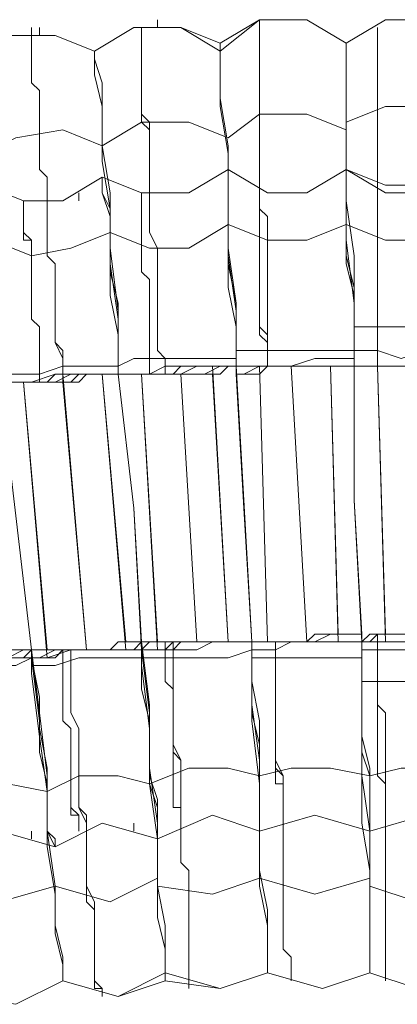
# Model space of a CAD drawing. Units: millimetres. Extents: x -439 to 2067, y -962 to 6543.
# Drawn here: x 778 to 813, y 3180 to 3270 of the extents above; entities that cross this region are included whole.
import ezdxf

# ---------------------------------------------------------------- set-up
doc = ezdxf.new("R2010")
doc.units = ezdxf.units.MM

msp = doc.modelspace()

# ---------------------------------------------------------------- linework, layer by layer
at = {"lineweight": 0}
for points in [[(778.874, 3269.496), (778.874, 3268.773), (778.874, 3268.049), (778.874, 3267.325), (778.874, 3266.601), (778.874, 3265.877), (778.874, 3265.153), (778.874, 3264.429), (779.598, 3263.705), (779.598, 3262.981), (779.598, 3262.257), (779.598, 3261.533), (779.598, 3260.809), (779.598, 3260.085), (779.598, 3259.361), (779.598, 3258.638), (779.598, 3257.914), (779.598, 3256.466), (780.322, 3255.742), (780.322, 3255.018), (780.322, 3254.294), (780.322, 3252.846), (780.322, 3252.122), (780.322, 3250.674), (780.322, 3249.95), (780.322, 3248.503), (781.046, 3247.779), (781.046, 3246.331), (781.046, 3245.607), (781.046, 3244.159), (781.046, 3243.435), (781.046, 3241.987), (781.046, 3240.539), (781.77, 3239.815), (781.77, 3238.368), (781.77, 3237.644)], [(779.598, 3268.773), (779.598, 3269.496)], [(784.665, 3267.325), (788.285, 3269.496), (792.629, 3269.496), (796.248, 3268.049)], [(796.248, 3267.325), (792.629, 3269.496), (788.285, 3269.496), (784.665, 3267.325)], [(789.009, 3269.496), (789.009, 3268.773), (789.009, 3268.049), (789.009, 3267.325), (789.009, 3266.601), (789.009, 3265.877), (789.009, 3265.153), (789.009, 3264.429), (789.009, 3263.705), (789.009, 3262.981), (789.009, 3262.257), (789.009, 3261.533), (789.009, 3260.809), (789.733, 3260.085), (789.733, 3259.361), (789.733, 3258.638), (789.733, 3257.914), (789.733, 3257.19), (789.733, 3256.466), (789.733, 3255.018), (789.733, 3254.294), (789.733, 3253.57), (789.733, 3252.846), (789.733, 3251.398), (789.733, 3250.674), (790.457, 3249.226), (790.457, 3248.503), (790.457, 3247.779), (790.457, 3246.331), (790.457, 3245.607), (790.457, 3244.159), (790.457, 3243.435), (790.457, 3241.987), (790.457, 3241.263), (790.457, 3239.815), (791.181, 3239.091), (791.181, 3237.644)], [(791.181, 3237.644), (791.181, 3239.091), (790.457, 3239.815), (790.457, 3241.263), (790.457, 3241.987), (790.457, 3242.711), (790.457, 3244.159), (790.457, 3244.883), (790.457, 3246.331), (790.457, 3247.055), (790.457, 3248.503), (790.457, 3249.226), (789.733, 3250.674), (789.733, 3251.398), (789.733, 3252.122), (789.733, 3253.57), (789.733, 3254.294), (789.733, 3255.018), (789.733, 3255.742), (789.733, 3257.19), (789.733, 3257.914), (789.733, 3258.638), (789.733, 3259.361), (789.733, 3260.085), (789.733, 3260.809), (789.009, 3261.533), (789.009, 3262.257), (789.009, 3262.981), (789.009, 3263.705), (789.009, 3264.429), (789.009, 3265.153), (789.009, 3265.877), (789.009, 3266.601), (789.009, 3267.325), (789.009, 3268.049), (789.009, 3268.773), (789.009, 3269.496)], [(790.457, 3269.496), (790.457, 3270.22)], [(807.831, 3268.049), (804.212, 3270.22), (799.868, 3270.22), (796.248, 3267.325)], [(796.248, 3268.049), (799.868, 3270.22), (804.212, 3270.22), (807.831, 3268.049)], [(799.868, 3270.22), (799.868, 3269.496), (799.868, 3268.773), (799.868, 3268.049), (799.868, 3267.325), (799.868, 3266.601), (799.868, 3265.877), (799.868, 3265.153), (799.868, 3264.429), (799.868, 3263.705), (799.868, 3262.981), (799.868, 3262.257), (799.868, 3261.533), (799.868, 3260.809), (799.868, 3260.085), (799.868, 3259.361), (799.868, 3258.638), (799.868, 3257.914), (799.868, 3257.19), (799.868, 3256.466), (799.868, 3255.742), (799.868, 3254.294), (799.868, 3253.57), (799.868, 3252.846), (800.592, 3252.122), (800.592, 3251.398), (800.592, 3250.674), (800.592, 3249.226), (800.592, 3248.503), (800.592, 3247.779), (800.592, 3247.055), (800.592, 3245.607), (800.592, 3244.883), (800.592, 3244.159), (800.592, 3242.711), (800.592, 3241.987), (800.592, 3241.263), (800.592, 3240.539), (800.592, 3239.091), (800.592, 3238.368)], [(800.592, 3238.368), (800.592, 3239.091), (800.592, 3239.815), (800.592, 3241.263), (800.592, 3241.987), (800.592, 3242.711), (800.592, 3243.435), (800.592, 3244.883), (800.592, 3245.607), (800.592, 3246.331), (800.592, 3247.779), (800.592, 3248.503), (800.592, 3249.226), (800.592, 3249.95), (800.592, 3251.398), (800.592, 3252.122), (799.868, 3252.846), (799.868, 3253.57), (799.868, 3254.294), (799.868, 3255.018), (799.868, 3255.742), (799.868, 3256.466), (799.868, 3257.914), (799.868, 3258.638), (799.868, 3259.361), (799.868, 3260.085), (799.868, 3260.809), (799.868, 3261.533), (799.868, 3262.257), (799.868, 3262.981), (799.868, 3263.705), (799.868, 3264.429), (799.868, 3265.153), (799.868, 3265.877), (799.868, 3266.601), (799.868, 3267.325), (799.868, 3268.049), (799.868, 3268.773), (799.868, 3269.496)], [(819.414, 3268.049), (815.794, 3270.22), (811.451, 3270.22), (807.831, 3268.049)], [(807.831, 3268.049), (811.451, 3270.22), (815.794, 3270.22), (819.414, 3268.049)], [(810.727, 3238.368), (810.727, 3239.091), (810.727, 3239.815), (810.727, 3240.539), (810.727, 3241.263), (810.727, 3241.987), (810.727, 3242.711), (810.727, 3243.435), (810.727, 3244.159), (810.727, 3244.883), (810.727, 3245.607), (810.727, 3246.331), (810.727, 3247.055), (810.727, 3247.779), (810.727, 3248.503), (810.727, 3249.226), (810.727, 3249.95), (810.727, 3250.674), (810.727, 3251.398), (810.727, 3252.122), (810.727, 3252.846), (810.727, 3253.57), (810.727, 3254.294), (810.727, 3255.018), (810.727, 3255.742), (810.727, 3256.466), (810.727, 3257.19), (810.727, 3257.914), (810.727, 3258.638), (810.727, 3259.361), (810.727, 3260.085), (810.727, 3260.809), (810.727, 3261.533), (810.727, 3262.257), (810.727, 3262.981), (810.727, 3263.705), (810.727, 3264.429), (810.727, 3265.153), (810.727, 3265.877), (810.727, 3266.601), (810.727, 3267.325), (810.727, 3268.049), (810.727, 3268.773), (810.727, 3269.496)], [(810.727, 3269.496), (810.727, 3268.773), (810.727, 3268.049), (810.727, 3267.325), (810.727, 3266.601), (810.727, 3265.877), (810.727, 3265.153), (810.727, 3264.429), (810.727, 3263.705), (810.727, 3262.981), (810.727, 3262.257), (810.727, 3261.533), (810.727, 3260.809), (810.727, 3260.085), (810.727, 3259.361), (810.727, 3258.638), (810.727, 3257.914), (810.727, 3257.19), (810.727, 3256.466), (810.727, 3255.742), (810.727, 3255.018), (810.727, 3254.294), (810.727, 3253.57), (810.727, 3252.846), (810.727, 3252.122), (810.727, 3251.398), (810.727, 3250.674), (810.727, 3249.95), (810.727, 3249.226), (810.727, 3248.503), (810.727, 3247.779), (810.727, 3247.055), (810.727, 3246.331), (810.727, 3245.607), (810.727, 3244.883), (810.727, 3244.159), (810.727, 3242.711), (810.727, 3241.987), (810.727, 3241.263), (810.727, 3240.539), (810.727, 3239.815), (810.727, 3239.091), (810.727, 3238.368)], [(784.665, 3267.325), (781.046, 3268.773), (776.702, 3268.773), (773.083, 3266.601)], [(773.083, 3266.601), (776.702, 3268.773), (781.046, 3268.773), (784.665, 3267.325)], [(784.665, 3267.325), (781.046, 3268.773), (776.702, 3268.773), (773.083, 3266.601)], [(781.77, 3236.92), (781.77, 3238.368), (781.77, 3239.091), (781.046, 3240.539), (781.046, 3241.987), (781.046, 3242.711), (781.046, 3244.159), (781.046, 3244.883), (781.046, 3246.331), (781.046, 3247.779), (780.322, 3248.503), (780.322, 3249.95), (780.322, 3250.674), (780.322, 3251.398), (780.322, 3252.846), (780.322, 3253.57), (780.322, 3255.018), (780.322, 3255.742), (779.598, 3256.466), (779.598, 3257.19), (779.598, 3258.638), (779.598, 3259.361), (779.598, 3260.085), (779.598, 3260.809), (779.598, 3261.533), (779.598, 3262.257), (779.598, 3262.981), (779.598, 3263.705), (778.874, 3264.429), (778.874, 3265.153), (778.874, 3265.877), (778.874, 3266.601), (778.874, 3267.325), (778.874, 3268.049), (778.874, 3268.773)], [(796.248, 3268.049), (796.248, 3267.325), (796.248, 3265.153), (796.248, 3262.257), (796.972, 3257.914), (796.972, 3253.57), (796.972, 3248.503), (797.696, 3243.435), (797.696, 3238.368)], [(796.248, 3267.325), (796.248, 3268.049)], [(808.555, 3238.368), (808.555, 3244.159), (807.831, 3249.95), (807.831, 3255.018), (807.831, 3259.361), (807.831, 3262.981), (807.831, 3265.877), (807.831, 3267.325), (807.831, 3268.049)], [(807.831, 3268.049), (807.831, 3267.325), (807.831, 3265.153), (807.831, 3262.257), (807.831, 3258.638), (807.831, 3253.57), (808.555, 3248.503), (808.555, 3243.435), (808.555, 3238.368)], [(786.837, 3237.644), (786.837, 3242.711), (786.113, 3247.779), (786.113, 3252.846), (785.389, 3257.19), (785.389, 3261.533), (785.389, 3264.429), (784.665, 3266.601), (784.665, 3267.325)], [(784.665, 3267.325), (784.665, 3266.601), (784.665, 3265.153), (785.389, 3262.257), (785.389, 3258.638), (786.113, 3254.294), (786.113, 3249.226), (786.837, 3243.435), (786.837, 3237.644)], [(797.696, 3238.368), (797.696, 3244.159), (796.972, 3249.226), (796.972, 3254.294), (796.972, 3258.638), (796.248, 3262.981), (796.248, 3265.153), (796.248, 3267.325)], [(819.414, 3260.809), (815.794, 3262.257), (811.451, 3262.257), (807.831, 3260.809)], [(807.831, 3260.085), (804.212, 3261.533), (799.868, 3261.533), (796.972, 3259.361)], [(796.972, 3259.361), (793.353, 3260.809), (789.009, 3260.809), (785.389, 3258.638)], [(785.389, 3258.638), (781.77, 3260.085), (777.426, 3259.361), (774.53, 3257.914)], [(785.389, 3255.742), (789.009, 3254.294), (793.353, 3254.294), (796.972, 3256.466)], [(796.972, 3256.466), (793.353, 3254.294), (789.009, 3254.294), (785.389, 3255.742)], [(796.972, 3256.466), (796.972, 3255.742), (796.972, 3254.294), (796.972, 3252.846), (796.972, 3250.674), (796.972, 3247.779), (797.696, 3244.159), (797.696, 3238.368)], [(797.696, 3238.368), (797.696, 3241.987), (796.972, 3245.607), (796.972, 3248.503), (796.972, 3251.398), (796.972, 3253.57), (796.972, 3255.018), (796.972, 3255.742), (796.972, 3256.466)], [(807.831, 3256.466), (804.212, 3254.294), (800.592, 3254.294), (796.972, 3256.466)], [(796.972, 3256.466), (800.592, 3254.294), (804.212, 3254.294), (807.831, 3256.466)], [(808.555, 3238.368), (808.555, 3239.091), (808.555, 3242.711), (808.555, 3245.607), (807.831, 3248.503), (807.831, 3251.398), (807.831, 3253.57), (807.831, 3255.018), (807.831, 3256.466)], [(807.831, 3256.466), (807.831, 3255.018), (807.831, 3252.846), (807.831, 3250.674), (807.831, 3247.779), (808.555, 3244.883), (808.555, 3238.368)], [(807.831, 3256.466), (811.451, 3254.294), (815.794, 3254.294), (818.69, 3256.466)], [(818.69, 3256.466), (815.794, 3255.018), (811.451, 3255.018), (807.831, 3256.466)], [(774.53, 3255.018), (778.15, 3253.57), (781.77, 3253.57), (785.389, 3255.742)], [(785.389, 3255.742), (781.77, 3253.57), (778.15, 3253.57), (774.53, 3255.018)], [(785.389, 3255.742), (785.389, 3254.294), (786.113, 3252.846), (786.113, 3250.674), (786.113, 3247.779), (786.113, 3244.883), (786.837, 3241.263), (786.837, 3238.368), (786.837, 3237.644)], [(786.837, 3237.644), (786.837, 3244.159), (786.113, 3247.055), (786.113, 3249.95), (786.113, 3252.122), (785.389, 3254.294), (785.389, 3255.742)], [(799.868, 3255.018), (799.868, 3254.294), (799.868, 3253.57), (799.868, 3252.846), (799.868, 3252.122), (799.868, 3251.398), (799.868, 3250.674), (799.868, 3249.95), (799.868, 3249.226), (799.868, 3248.503), (799.868, 3247.779), (799.868, 3247.055), (799.868, 3246.331), (799.868, 3245.607), (799.868, 3244.883), (799.868, 3244.159), (799.868, 3243.435), (799.868, 3242.711), (799.868, 3241.987), (800.592, 3241.263), (800.592, 3240.539), (800.592, 3239.815), (800.592, 3239.091), (800.592, 3238.368)], [(810.727, 3238.368), (810.727, 3239.091), (810.727, 3239.815), (810.727, 3240.539), (810.727, 3241.263), (810.727, 3241.987), (810.727, 3242.711), (810.727, 3243.435), (810.727, 3244.159), (810.727, 3244.883), (810.727, 3245.607), (810.727, 3246.331), (810.727, 3247.055), (810.727, 3247.779), (810.727, 3248.503), (810.727, 3249.226), (810.727, 3249.95), (810.727, 3250.674), (810.727, 3251.398), (810.727, 3252.122), (810.727, 3252.846), (810.727, 3253.57), (810.727, 3254.294), (810.727, 3255.018)], [(810.727, 3255.018), (810.727, 3254.294), (810.727, 3253.57), (810.727, 3252.846), (810.727, 3252.122), (810.727, 3251.398), (810.727, 3250.674), (810.727, 3249.95), (810.727, 3249.226), (810.727, 3248.503), (810.727, 3247.779), (810.727, 3247.055), (810.727, 3246.331), (810.727, 3245.607), (810.727, 3244.883), (810.727, 3244.159), (810.727, 3243.435), (810.727, 3242.711), (810.727, 3241.987), (810.727, 3241.263), (810.727, 3240.539), (810.727, 3239.815), (810.727, 3239.091), (810.727, 3238.368)], [(783.218, 3253.57), (783.218, 3254.294)], [(789.733, 3237.644), (789.733, 3238.368), (789.733, 3239.091), (789.733, 3239.815), (789.733, 3240.539), (789.733, 3241.263), (789.733, 3241.987), (789.733, 3242.711), (789.733, 3243.435), (789.733, 3244.159), (789.733, 3244.883), (789.733, 3245.607), (789.733, 3246.331), (789.009, 3247.055), (789.009, 3247.779), (789.009, 3248.503), (789.009, 3249.226), (789.009, 3249.95), (789.009, 3250.674), (789.009, 3251.398), (789.009, 3252.122), (789.009, 3252.846), (789.009, 3253.57), (789.009, 3254.294)], [(789.009, 3254.294), (789.009, 3253.57), (789.009, 3252.846), (789.009, 3252.122), (789.009, 3251.398), (789.009, 3250.674), (789.009, 3249.95), (789.009, 3249.226), (789.009, 3248.503), (789.009, 3247.779), (789.009, 3247.055), (789.733, 3246.331), (789.733, 3245.607), (789.733, 3244.883), (789.733, 3244.159), (789.733, 3243.435), (789.733, 3242.711), (789.733, 3241.987), (789.733, 3240.539), (789.733, 3239.815), (789.733, 3239.091), (789.733, 3238.368), (789.733, 3237.644)], [(800.592, 3238.368), (800.592, 3239.091), (800.592, 3239.815), (800.592, 3240.539), (799.868, 3241.263), (799.868, 3241.987), (799.868, 3242.711), (799.868, 3243.435), (799.868, 3244.159), (799.868, 3244.883), (799.868, 3245.607), (799.868, 3246.331), (799.868, 3247.055), (799.868, 3247.779), (799.868, 3248.503), (799.868, 3249.226), (799.868, 3249.95), (799.868, 3250.674), (799.868, 3251.398), (799.868, 3252.122), (799.868, 3252.846), (799.868, 3253.57), (799.868, 3254.294)], [(778.15, 3253.57), (778.15, 3252.846), (778.15, 3252.122), (778.15, 3251.398), (778.15, 3250.674), (778.874, 3249.95), (778.874, 3249.226), (778.874, 3248.503), (778.874, 3247.779), (778.874, 3247.055), (778.874, 3246.331), (778.874, 3245.607), (778.874, 3244.883), (778.874, 3244.159), (778.874, 3243.435), (778.874, 3242.711), (779.598, 3241.987), (779.598, 3241.263), (779.598, 3240.539), (779.598, 3239.815), (779.598, 3239.091), (779.598, 3237.644), (779.598, 3236.92)], [(779.598, 3236.92), (779.598, 3237.644), (779.598, 3238.368), (779.598, 3239.091), (779.598, 3240.539), (779.598, 3241.263), (779.598, 3241.987), (778.874, 3242.711), (778.874, 3243.435), (778.874, 3244.159), (778.874, 3244.883), (778.874, 3245.607), (778.874, 3246.331), (778.874, 3247.055), (778.874, 3247.779), (778.874, 3248.503), (778.874, 3249.226), (778.874, 3249.95), (778.15, 3249.95), (778.15, 3250.674), (778.15, 3251.398), (778.15, 3252.122), (778.15, 3252.846)], [(786.113, 3250.674), (789.733, 3249.226), (793.353, 3249.226), (796.972, 3251.398)], [(796.972, 3251.398), (800.592, 3249.95), (804.212, 3249.95), (807.831, 3251.398)], [(807.831, 3251.398), (811.451, 3249.95), (815.794, 3249.95), (819.414, 3251.398)], [(775.254, 3249.95), (778.874, 3248.503), (782.494, 3249.226), (786.113, 3250.674)], [(819.414, 3241.987), (816.518, 3241.987), (813.623, 3241.987), (810.727, 3241.987), (808.555, 3241.987)], [(808.555, 3239.815), (806.383, 3239.815), (804.212, 3239.815), (802.04, 3239.815), (799.868, 3239.815), (797.696, 3239.815)], [(808.555, 3239.815), (810.727, 3239.815), (812.899, 3239.091), (815.07, 3239.815), (817.242, 3239.815), (819.414, 3239.815)], [(797.696, 3239.091), (796.248, 3239.091), (794.077, 3239.091), (792.629, 3239.091), (790.457, 3239.091), (788.285, 3239.091), (786.837, 3238.368)], [(797.696, 3238.368), (799.144, 3238.368), (801.316, 3238.368), (802.764, 3238.368), (804.935, 3239.091), (807.107, 3239.091), (808.555, 3239.091)], [(786.837, 3238.368), (785.389, 3238.368), (783.218, 3238.368), (781.77, 3238.368), (779.598, 3237.644), (778.15, 3237.644), (775.978, 3237.644)], [(786.837, 3237.644), (787.561, 3237.644), (789.009, 3237.644), (789.733, 3237.644), (790.457, 3237.644), (791.905, 3237.644), (792.629, 3238.368), (794.077, 3238.368), (794.8, 3238.368), (796.248, 3238.368), (796.972, 3238.368), (797.696, 3238.368)], [(797.696, 3238.368), (796.972, 3238.368), (796.248, 3237.644), (794.8, 3237.644), (794.077, 3237.644), (792.629, 3237.644), (791.905, 3237.644), (790.457, 3237.644), (789.733, 3237.644), (789.009, 3237.644), (787.561, 3237.644), (786.837, 3237.644)], [(786.837, 3237.644), (787.561, 3237.644), (789.009, 3237.644), (789.733, 3237.644), (790.457, 3237.644), (791.905, 3237.644), (792.629, 3237.644), (794.077, 3237.644), (794.8, 3237.644), (796.248, 3238.368), (796.972, 3238.368), (797.696, 3238.368)], [(797.696, 3238.368), (796.972, 3238.368), (796.248, 3238.368), (794.8, 3238.368), (794.077, 3238.368), (792.629, 3237.644), (791.905, 3237.644), (790.457, 3237.644), (789.733, 3237.644), (789.009, 3237.644), (787.561, 3237.644), (786.837, 3237.644)], [(786.837, 3237.644), (788.285, 3237.644), (789.733, 3237.644), (791.181, 3238.368), (793.353, 3238.368), (794.8, 3238.368), (796.248, 3238.368), (797.696, 3238.368)], [(795.524, 3238.368), (796.972, 3213.03)], [(796.972, 3213.03), (795.524, 3238.368)], [(795.524, 3238.368), (796.972, 3213.03)], [(808.555, 3238.368), (807.831, 3238.368), (806.383, 3238.368), (805.659, 3238.368), (804.935, 3238.368), (803.488, 3238.368), (802.764, 3238.368), (801.316, 3238.368), (800.592, 3238.368), (799.868, 3237.644), (798.42, 3237.644), (797.696, 3237.644)], [(797.696, 3238.368), (798.42, 3238.368), (799.868, 3238.368), (800.592, 3238.368), (801.316, 3238.368), (802.764, 3238.368), (803.488, 3238.368), (804.935, 3238.368), (805.659, 3238.368), (806.383, 3238.368), (807.831, 3238.368), (808.555, 3238.368)], [(797.696, 3238.368), (798.42, 3226.061), (799.144, 3213.03)], [(797.696, 3237.644), (797.696, 3238.368)], [(797.696, 3238.368), (797.696, 3237.644)], [(799.144, 3213.03), (798.42, 3226.061), (797.696, 3238.368)], [(808.555, 3238.368), (807.831, 3238.368), (806.383, 3238.368), (805.659, 3238.368), (804.935, 3238.368), (803.488, 3238.368), (802.764, 3238.368), (801.316, 3238.368), (800.592, 3238.368), (799.868, 3238.368), (798.42, 3238.368), (797.696, 3238.368)], [(797.696, 3237.644), (798.42, 3237.644), (799.868, 3238.368), (800.592, 3238.368), (801.316, 3238.368), (802.764, 3238.368), (803.488, 3238.368), (804.935, 3238.368), (805.659, 3238.368), (806.383, 3238.368), (807.831, 3238.368), (808.555, 3238.368)], [(800.592, 3213.03), (799.868, 3238.368)], [(799.868, 3238.368), (800.592, 3213.03)], [(799.868, 3238.368), (800.592, 3213.03)], [(800.592, 3213.03), (799.868, 3238.368)], [(804.212, 3213.03), (802.764, 3238.368)], [(802.764, 3238.368), (804.212, 3213.03)], [(802.764, 3238.368), (804.212, 3213.03)], [(804.212, 3213.03), (802.764, 3238.368)], [(807.107, 3213.03), (806.383, 3238.368)], [(806.383, 3238.368), (807.107, 3213.754)], [(806.383, 3238.368), (807.107, 3213.754)], [(807.107, 3213.03), (806.383, 3238.368)], [(819.414, 3238.368), (818.69, 3238.368), (817.242, 3238.368), (816.518, 3238.368), (815.794, 3238.368), (814.347, 3238.368), (813.623, 3238.368), (812.175, 3238.368), (811.451, 3238.368), (810.003, 3238.368), (809.279, 3238.368), (808.555, 3238.368)], [(808.555, 3238.368), (809.279, 3238.368), (810.003, 3238.368), (811.451, 3238.368), (812.175, 3238.368), (813.623, 3238.368), (814.347, 3238.368), (815.794, 3238.368), (816.518, 3238.368), (817.242, 3238.368), (818.69, 3238.368), (819.414, 3238.368)], [(809.279, 3213.03), (808.555, 3226.061), (808.555, 3238.368)], [(808.555, 3238.368), (808.555, 3226.061), (809.279, 3213.754)], [(809.279, 3213.754), (808.555, 3226.061), (808.555, 3238.368)], [(808.555, 3238.368), (808.555, 3226.061), (809.279, 3213.03)], [(808.555, 3238.368), (809.279, 3238.368), (810.003, 3238.368), (811.451, 3238.368), (812.175, 3238.368), (813.623, 3238.368), (814.347, 3238.368), (815.794, 3238.368), (816.518, 3238.368), (817.242, 3238.368), (818.69, 3238.368), (819.414, 3238.368)], [(819.414, 3238.368), (818.69, 3238.368), (817.242, 3238.368), (816.518, 3238.368), (815.794, 3238.368), (814.347, 3238.368), (813.623, 3238.368), (812.175, 3238.368), (811.451, 3238.368), (810.003, 3238.368), (809.279, 3238.368), (808.555, 3238.368)], [(811.451, 3213.03), (810.727, 3238.368)], [(810.727, 3238.368), (811.451, 3213.754)], [(811.451, 3213.03), (810.727, 3238.368)], [(810.727, 3238.368), (811.451, 3213.754)], [(786.837, 3237.644), (786.113, 3237.644), (785.389, 3237.644), (783.942, 3237.644), (783.218, 3236.92), (782.494, 3236.92), (781.046, 3236.92), (780.322, 3236.92), (778.874, 3236.92), (778.15, 3236.92), (777.426, 3236.92), (775.978, 3236.92)], [(775.978, 3236.92), (777.426, 3236.92), (778.15, 3236.92), (778.874, 3236.92), (780.322, 3236.92), (781.046, 3237.644), (782.494, 3237.644), (783.218, 3237.644), (783.942, 3237.644), (785.389, 3237.644), (786.113, 3237.644), (786.837, 3237.644)], [(775.978, 3236.92), (777.426, 3236.92), (778.15, 3236.92), (778.874, 3236.92), (780.322, 3236.92), (781.046, 3236.92), (782.494, 3236.92), (783.218, 3237.644), (783.942, 3237.644), (785.389, 3237.644), (786.113, 3237.644), (786.837, 3237.644)], [(786.837, 3237.644), (786.113, 3237.644), (785.389, 3237.644), (783.942, 3237.644), (783.218, 3237.644), (782.494, 3237.644), (781.046, 3236.92), (780.322, 3236.92), (778.874, 3236.92), (778.15, 3236.92), (777.426, 3236.92), (775.978, 3236.92)], [(775.978, 3236.92), (777.426, 3236.92), (778.874, 3236.92), (781.046, 3237.644), (782.494, 3237.644), (783.942, 3237.644), (785.389, 3237.644), (786.837, 3237.644)], [(778.874, 3212.306), (777.426, 3224.613), (775.978, 3236.92)], [(775.978, 3236.92), (777.426, 3224.613), (778.874, 3212.306)], [(775.978, 3236.92), (777.426, 3224.613), (778.874, 3212.306)], [(778.874, 3212.306), (777.426, 3224.613), (775.978, 3236.92)], [(780.322, 3211.582), (778.15, 3236.92)], [(778.15, 3236.92), (780.322, 3212.306)], [(780.322, 3211.582), (778.15, 3236.92)], [(778.15, 3236.92), (780.322, 3212.306)], [(781.77, 3237.644), (783.942, 3212.306)], [(781.77, 3237.644), (783.942, 3212.306)], [(783.942, 3212.306), (781.77, 3236.92)], [(783.942, 3212.306), (781.77, 3236.92)], [(787.561, 3212.306), (785.389, 3237.644)], [(785.389, 3237.644), (787.561, 3213.03)], [(787.561, 3212.306), (785.389, 3237.644)], [(785.389, 3237.644), (787.561, 3213.03)], [(789.009, 3212.306), (788.285, 3225.337), (786.837, 3237.644)], [(786.837, 3237.644), (788.285, 3225.337), (789.009, 3213.03)], [(786.837, 3237.644), (788.285, 3225.337), (789.009, 3213.03)], [(789.009, 3213.03), (788.285, 3225.337), (786.837, 3237.644)], [(789.009, 3237.644), (790.457, 3213.03)], [(790.457, 3212.306), (789.009, 3237.644)], [(790.457, 3212.306), (789.009, 3237.644)], [(789.009, 3237.644), (790.457, 3213.03)], [(792.629, 3237.644), (794.077, 3213.03)], [(794.077, 3213.03), (792.629, 3237.644)], [(794.077, 3213.03), (792.629, 3237.644)], [(792.629, 3237.644), (794.077, 3213.03)], [(796.972, 3213.03), (795.524, 3237.644)], [(799.144, 3213.03), (798.42, 3225.337), (797.696, 3237.644)], [(797.696, 3237.644), (798.42, 3225.337), (799.144, 3213.03)], [(799.144, 3213.03), (799.868, 3213.03), (801.316, 3213.03), (802.04, 3213.03), (802.764, 3213.03), (804.212, 3213.03), (804.935, 3213.754), (806.383, 3213.754), (807.107, 3213.754), (808.555, 3213.754), (809.279, 3213.754)], [(809.279, 3213.754), (808.555, 3213.754), (807.107, 3213.754), (806.383, 3213.754), (804.935, 3213.03), (804.212, 3213.03), (802.764, 3213.03), (802.04, 3213.03), (801.316, 3213.03), (799.868, 3213.03), (799.144, 3213.03)], [(809.279, 3213.03), (810.003, 3213.754), (810.727, 3213.754), (812.175, 3213.754), (812.899, 3213.754), (814.347, 3213.754), (815.07, 3213.754), (816.518, 3213.754), (817.242, 3213.754), (818.69, 3213.754), (819.414, 3213.754)], [(809.279, 3213.754), (809.279, 3213.03)], [(809.279, 3213.03), (809.279, 3213.754)], [(819.414, 3213.754), (818.69, 3213.754), (817.242, 3213.754), (816.518, 3213.754), (815.07, 3213.754), (814.347, 3213.754), (812.899, 3213.754), (812.175, 3213.754), (810.727, 3213.754), (810.003, 3213.03), (809.279, 3213.03)], [(810.727, 3213.754), (810.727, 3212.306), (810.727, 3211.582), (810.727, 3210.858), (810.727, 3210.134), (810.727, 3209.41), (810.727, 3208.686), (810.727, 3207.963), (810.727, 3207.239), (810.727, 3206.515), (810.727, 3205.791), (810.727, 3205.067), (810.727, 3204.343), (810.727, 3203.619), (810.727, 3202.895), (810.727, 3202.171), (810.727, 3201.447), (810.727, 3200.723), (811.451, 3199.999), (811.451, 3199.275), (811.451, 3198.551), (811.451, 3197.828), (811.451, 3197.104), (811.451, 3196.38), (811.451, 3195.656), (811.451, 3194.932), (811.451, 3194.208), (811.451, 3193.484), (811.451, 3192.76), (811.451, 3192.036), (811.451, 3191.312), (811.451, 3190.588), (811.451, 3189.864), (811.451, 3189.14), (811.451, 3188.416), (811.451, 3187.693), (811.451, 3186.969), (811.451, 3186.245), (811.451, 3185.521), (811.451, 3184.797), (811.451, 3184.073), (811.451, 3183.349), (811.451, 3182.625), (811.451, 3181.901)], [(778.874, 3212.306), (779.598, 3212.306), (781.046, 3212.306), (781.77, 3212.306), (782.494, 3212.306), (783.942, 3212.306), (784.665, 3212.306), (786.113, 3212.306), (786.837, 3213.03), (788.285, 3213.03), (789.009, 3213.03)], [(778.874, 3211.582), (779.598, 3211.582), (781.046, 3212.306), (781.77, 3212.306), (782.494, 3212.306), (783.942, 3212.306), (784.665, 3212.306), (786.113, 3212.306), (786.837, 3212.306), (788.285, 3212.306), (789.009, 3213.03)], [(789.009, 3213.03), (788.285, 3213.03), (786.837, 3213.03), (786.113, 3212.306), (784.665, 3212.306), (783.942, 3212.306), (782.494, 3212.306), (781.77, 3212.306), (781.046, 3212.306), (779.598, 3212.306), (778.874, 3212.306)], [(789.009, 3213.03), (789.733, 3213.03), (791.181, 3213.03), (791.905, 3213.03), (792.629, 3213.03), (794.077, 3213.03), (794.8, 3213.03), (796.248, 3213.03), (796.972, 3213.03), (798.42, 3213.03), (799.144, 3213.03)], [(799.144, 3213.03), (798.42, 3213.03), (796.972, 3213.03), (796.248, 3213.03), (794.8, 3213.03), (794.077, 3213.03), (792.629, 3213.03), (791.905, 3212.306), (791.181, 3212.306), (789.733, 3212.306), (789.009, 3212.306)], [(789.009, 3213.03), (789.733, 3207.239), (789.733, 3201.447), (790.457, 3196.38), (790.457, 3191.312), (790.457, 3187.693), (791.181, 3184.797), (791.181, 3183.349), (791.181, 3182.625)], [(789.009, 3213.03), (789.009, 3212.306)], [(789.009, 3212.306), (789.009, 3213.03)], [(789.009, 3212.306), (789.733, 3212.306), (791.181, 3212.306), (791.905, 3213.03), (792.629, 3213.03), (794.077, 3213.03), (794.8, 3213.03), (796.248, 3213.03), (796.972, 3213.03), (798.42, 3213.03), (799.144, 3213.03)], [(799.144, 3213.03), (798.42, 3213.03), (796.972, 3213.03), (796.248, 3213.03), (794.8, 3213.03), (794.077, 3213.03), (792.629, 3213.03), (791.905, 3213.03), (791.181, 3213.03), (789.733, 3213.03), (789.009, 3212.306)], [(789.009, 3212.306), (790.457, 3212.306), (791.905, 3212.306), (794.077, 3212.306), (795.524, 3213.03), (797.696, 3213.03), (799.144, 3213.03)], [(791.181, 3213.03), (791.181, 3212.306), (791.181, 3211.582), (791.181, 3210.134), (791.181, 3209.41), (791.905, 3208.686), (791.905, 3207.963), (791.905, 3207.239), (791.905, 3206.515), (791.905, 3205.791), (791.905, 3205.067), (791.905, 3204.343), (791.905, 3203.619), (791.905, 3202.895), (791.905, 3202.171), (791.905, 3201.447), (791.905, 3200.723), (791.905, 3199.999), (791.905, 3199.275), (791.905, 3198.551), (791.905, 3197.828), (792.629, 3197.828), (792.629, 3197.104), (792.629, 3196.38)], [(791.905, 3213.03), (791.905, 3211.582), (791.905, 3210.858), (791.905, 3209.41), (791.905, 3208.686), (791.905, 3207.239), (791.905, 3206.515), (791.905, 3205.067), (791.905, 3204.343), (791.905, 3203.619), (792.629, 3202.171), (792.629, 3201.447), (792.629, 3199.999), (792.629, 3199.275), (792.629, 3198.551), (792.629, 3197.104), (792.629, 3196.38), (792.629, 3195.656), (792.629, 3194.932), (792.629, 3193.484), (792.629, 3192.76), (793.353, 3192.036), (793.353, 3191.312), (793.353, 3190.588), (793.353, 3189.864), (793.353, 3189.14), (793.353, 3188.416), (793.353, 3187.693), (793.353, 3186.969), (793.353, 3186.245), (793.353, 3185.521), (793.353, 3184.797), (793.353, 3184.073), (793.353, 3183.349), (793.353, 3182.625), (793.353, 3181.901), (793.353, 3181.177)], [(809.279, 3213.03), (808.555, 3213.03), (807.107, 3213.03), (806.383, 3213.03), (804.935, 3213.03), (804.212, 3213.03), (802.764, 3213.03), (802.04, 3213.03), (801.316, 3213.03), (799.868, 3213.03), (799.144, 3213.03)], [(799.144, 3213.03), (799.144, 3207.239), (799.868, 3202.171), (799.868, 3196.38), (799.868, 3192.036), (800.592, 3188.416), (800.592, 3185.521), (800.592, 3183.349), (800.592, 3182.625)], [(800.592, 3182.625), (800.592, 3183.349), (800.592, 3184.797), (800.592, 3186.969), (799.868, 3190.588), (799.868, 3194.932), (799.868, 3199.999), (799.144, 3205.791), (799.144, 3211.582), (799.144, 3213.03)], [(799.144, 3213.03), (799.144, 3206.515), (799.868, 3203.619), (799.868, 3200.723), (799.868, 3198.551), (799.868, 3197.104), (799.868, 3195.656)], [(799.868, 3195.656), (799.868, 3196.38), (799.868, 3198.551), (799.868, 3199.999), (799.868, 3202.895), (799.868, 3205.791), (799.144, 3209.41), (799.144, 3212.306), (799.144, 3213.03)], [(799.144, 3213.03), (799.868, 3213.03), (801.316, 3213.03), (802.04, 3213.03), (802.764, 3213.03), (804.212, 3213.03), (804.935, 3213.03), (806.383, 3213.03), (807.107, 3213.03), (808.555, 3213.03), (809.279, 3213.03)], [(799.144, 3212.306), (801.316, 3212.306), (802.764, 3213.03), (804.935, 3213.03), (807.107, 3213.03), (809.279, 3213.03)], [(802.764, 3181.901), (802.764, 3182.625), (802.764, 3183.349), (802.764, 3184.073), (802.04, 3184.797), (802.04, 3185.521), (802.04, 3186.245), (802.04, 3186.969), (802.04, 3187.693), (802.04, 3188.416), (802.04, 3189.14), (802.04, 3189.864), (802.04, 3190.588), (802.04, 3191.312), (802.04, 3192.036), (802.04, 3192.76), (802.04, 3193.484), (802.04, 3194.208), (802.04, 3194.932), (802.04, 3195.656), (802.04, 3196.38), (802.04, 3197.104), (802.04, 3197.828), (802.04, 3199.275), (802.04, 3199.999), (802.04, 3200.723), (801.316, 3201.447), (801.316, 3202.895), (801.316, 3203.619), (801.316, 3204.343), (801.316, 3205.067), (801.316, 3206.515), (801.316, 3207.239), (801.316, 3207.963), (801.316, 3209.41), (801.316, 3210.134), (801.316, 3210.858), (801.316, 3212.306), (801.316, 3213.03)], [(801.316, 3213.03), (801.316, 3212.306), (801.316, 3211.582), (801.316, 3210.134), (801.316, 3209.41), (801.316, 3208.686), (801.316, 3207.239), (801.316, 3206.515), (801.316, 3205.791), (801.316, 3204.343), (801.316, 3203.619), (801.316, 3202.895), (801.316, 3202.171), (802.04, 3200.723), (802.04, 3199.999), (802.04, 3199.275), (802.04, 3198.551), (802.04, 3197.828), (802.04, 3196.38), (802.04, 3195.656), (802.04, 3194.932), (802.04, 3194.208), (802.04, 3193.484), (802.04, 3192.76), (802.04, 3192.036), (802.04, 3191.312), (802.04, 3190.588), (802.04, 3189.864), (802.04, 3189.14), (802.04, 3188.416), (802.04, 3187.693), (802.04, 3186.969), (802.04, 3186.245), (802.04, 3185.521), (802.04, 3184.797), (802.764, 3184.073), (802.764, 3183.349), (802.764, 3182.625), (802.764, 3181.901)], [(801.316, 3213.03), (801.316, 3212.306), (801.316, 3211.582), (801.316, 3210.858), (801.316, 3210.134), (801.316, 3209.41), (801.316, 3208.686), (801.316, 3207.963), (801.316, 3207.239), (801.316, 3206.515), (801.316, 3205.791), (801.316, 3205.067), (801.316, 3204.343), (801.316, 3203.619), (801.316, 3202.895), (801.316, 3202.171), (801.316, 3201.447), (801.316, 3200.723), (801.316, 3199.999), (802.04, 3199.999), (802.04, 3199.275), (802.04, 3198.551), (802.04, 3197.828), (802.04, 3197.104), (802.04, 3196.38)], [(802.04, 3196.38), (802.04, 3197.104), (802.04, 3197.828), (802.04, 3198.551), (802.04, 3199.275), (802.04, 3199.999), (801.316, 3199.999), (801.316, 3200.723), (801.316, 3201.447), (801.316, 3202.171), (801.316, 3202.895), (801.316, 3203.619), (801.316, 3204.343), (801.316, 3205.067), (801.316, 3205.791), (801.316, 3206.515), (801.316, 3207.239), (801.316, 3207.963), (801.316, 3208.686), (801.316, 3209.41), (801.316, 3210.134), (801.316, 3210.858), (801.316, 3211.582), (801.316, 3212.306), (801.316, 3213.03)], [(819.414, 3213.03), (818.69, 3213.03), (817.242, 3213.03), (816.518, 3213.03), (815.07, 3213.03), (814.347, 3213.03), (812.899, 3213.03), (812.175, 3213.03), (810.727, 3213.03), (810.003, 3213.03), (809.279, 3213.03)], [(810.003, 3182.625), (810.003, 3183.349), (810.003, 3185.521), (810.003, 3188.416), (810.003, 3192.036), (809.279, 3196.38), (809.279, 3202.171), (809.279, 3207.239), (809.279, 3213.03)], [(809.279, 3213.03), (809.279, 3212.306), (809.279, 3206.515), (809.279, 3200.723), (810.003, 3195.656), (810.003, 3191.312), (810.003, 3187.693), (810.003, 3184.797), (810.003, 3183.349), (810.003, 3182.625)], [(810.003, 3195.656), (810.003, 3196.38), (810.003, 3197.104), (810.003, 3199.275), (810.003, 3201.447), (809.279, 3204.343), (809.279, 3207.239), (809.279, 3213.03)], [(809.279, 3213.03), (809.279, 3209.41), (809.279, 3205.791), (809.279, 3202.895), (810.003, 3200.723), (810.003, 3198.551), (810.003, 3197.104), (810.003, 3195.656)], [(809.279, 3213.03), (810.003, 3213.03), (810.727, 3213.03), (812.175, 3213.03), (812.899, 3213.03), (814.347, 3213.03), (815.07, 3213.03), (816.518, 3213.03), (817.242, 3213.03), (818.69, 3213.03), (819.414, 3213.03)], [(811.451, 3181.901), (811.451, 3182.625), (811.451, 3183.349), (811.451, 3184.073), (811.451, 3184.797), (811.451, 3185.521), (811.451, 3186.245), (811.451, 3186.969), (811.451, 3187.693), (811.451, 3188.416), (811.451, 3189.14), (811.451, 3189.864), (811.451, 3190.588), (811.451, 3191.312), (811.451, 3192.036), (811.451, 3192.76), (811.451, 3193.484), (811.451, 3194.208), (811.451, 3194.932), (811.451, 3195.656), (811.451, 3196.38), (811.451, 3197.104), (811.451, 3197.828), (811.451, 3198.551), (811.451, 3199.275), (811.451, 3199.999), (810.727, 3200.723), (810.727, 3201.447), (810.727, 3202.171), (810.727, 3202.895), (810.727, 3203.619), (810.727, 3204.343), (810.727, 3205.067), (810.727, 3205.791), (810.727, 3206.515), (810.727, 3207.239), (810.727, 3207.963), (810.727, 3208.686), (810.727, 3209.41), (810.727, 3210.134), (810.727, 3210.858), (810.727, 3211.582), (810.727, 3212.306), (810.727, 3213.03)], [(811.451, 3196.38), (811.451, 3197.104), (811.451, 3197.828), (811.451, 3198.551), (811.451, 3199.275), (811.451, 3199.999), (811.451, 3200.723), (811.451, 3201.447), (811.451, 3202.171), (811.451, 3202.895), (811.451, 3203.619), (811.451, 3204.343), (811.451, 3205.067), (811.451, 3205.791), (811.451, 3206.515), (810.727, 3207.239), (810.727, 3207.963), (810.727, 3208.686), (810.727, 3209.41), (810.727, 3210.134), (810.727, 3210.858), (810.727, 3211.582), (810.727, 3212.306), (810.727, 3213.03)], [(810.727, 3213.03), (810.727, 3212.306), (810.727, 3211.582), (810.727, 3210.858), (810.727, 3210.134), (810.727, 3209.41), (810.727, 3208.686), (810.727, 3207.963), (810.727, 3207.239), (811.451, 3206.515), (811.451, 3205.791), (811.451, 3205.067), (811.451, 3204.343), (811.451, 3203.619), (811.451, 3202.895), (811.451, 3202.171), (811.451, 3201.447), (811.451, 3200.723), (811.451, 3199.999), (811.451, 3199.275), (811.451, 3198.551), (811.451, 3197.828), (811.451, 3197.104), (811.451, 3196.38)], [(778.874, 3212.306), (778.15, 3211.582), (776.702, 3211.582), (775.978, 3211.582), (775.254, 3211.582), (773.807, 3211.582), (773.083, 3211.582), (771.635, 3210.858), (770.911, 3210.858), (769.463, 3210.858), (768.739, 3210.858)], [(768.739, 3210.858), (769.463, 3210.858), (770.911, 3211.582), (771.635, 3211.582), (773.083, 3211.582), (773.807, 3211.582), (775.254, 3211.582), (775.978, 3211.582), (776.702, 3212.306), (778.15, 3212.306), (778.874, 3212.306)], [(768.739, 3210.858), (769.463, 3210.858), (770.911, 3210.858), (771.635, 3210.858), (773.083, 3211.582), (773.807, 3211.582), (775.254, 3211.582), (775.978, 3211.582), (776.702, 3211.582), (778.15, 3211.582), (778.874, 3212.306)], [(778.874, 3212.306), (778.15, 3212.306), (776.702, 3211.582), (775.978, 3211.582), (775.254, 3211.582), (773.807, 3211.582), (773.083, 3211.582), (771.635, 3211.582), (770.911, 3210.858), (769.463, 3210.858), (768.739, 3210.858)], [(778.874, 3211.582), (777.426, 3210.858), (775.978, 3210.858), (773.807, 3210.858), (772.359, 3210.858), (770.187, 3210.134), (768.739, 3210.134)], [(768.739, 3210.858), (770.187, 3210.858), (771.635, 3210.858), (773.083, 3211.582), (774.53, 3211.582), (775.978, 3211.582), (777.426, 3211.582), (778.874, 3211.582)], [(789.009, 3212.306), (788.285, 3212.306), (786.837, 3212.306), (786.113, 3212.306), (784.665, 3212.306), (783.942, 3212.306), (782.494, 3212.306), (781.77, 3212.306), (781.046, 3211.582), (779.598, 3211.582), (778.874, 3211.582)], [(778.874, 3211.582), (778.874, 3212.306)], [(778.874, 3212.306), (779.598, 3206.515), (780.322, 3200.723), (780.322, 3195.656), (781.046, 3190.588), (781.046, 3186.969), (781.77, 3184.073), (781.77, 3182.625), (781.77, 3181.901)], [(778.874, 3212.306), (778.874, 3211.582)], [(781.046, 3194.208), (780.322, 3195.656), (780.322, 3197.104), (780.322, 3199.275), (780.322, 3201.447), (779.598, 3205.067), (779.598, 3207.963), (778.874, 3211.582), (778.874, 3212.306)], [(778.874, 3211.582), (780.322, 3211.582), (782.494, 3212.306), (783.942, 3212.306), (785.389, 3212.306), (787.561, 3212.306), (789.009, 3212.306)], [(781.77, 3181.901), (781.77, 3183.349), (781.046, 3186.245), (781.046, 3189.864), (780.322, 3194.208), (780.322, 3199.275), (779.598, 3204.343), (778.874, 3210.134), (778.874, 3211.582)], [(778.874, 3211.582), (779.598, 3205.791), (779.598, 3202.895), (780.322, 3199.999), (780.322, 3197.828), (780.322, 3195.656), (781.046, 3194.932), (781.046, 3194.208)], [(789.009, 3211.582), (786.837, 3211.582), (785.389, 3211.582), (783.218, 3211.582), (781.046, 3210.858), (778.874, 3210.858)], [(783.218, 3195.656), (783.218, 3196.38), (783.218, 3197.104), (782.494, 3197.104), (782.494, 3197.828), (782.494, 3198.551), (782.494, 3199.275), (782.494, 3199.999), (782.494, 3200.723), (782.494, 3201.447), (782.494, 3202.171), (782.494, 3202.895), (782.494, 3203.619), (782.494, 3204.343), (782.494, 3205.067), (781.77, 3205.791), (781.77, 3206.515), (781.77, 3207.239), (781.77, 3207.963), (781.77, 3208.686), (781.77, 3209.41), (781.77, 3210.134), (781.77, 3210.858), (781.77, 3212.306)], [(781.77, 3212.306), (781.77, 3211.582), (781.77, 3210.858), (781.77, 3209.41), (781.77, 3208.686), (781.77, 3207.963), (781.77, 3207.239), (781.77, 3206.515), (781.77, 3205.791), (782.494, 3205.067), (782.494, 3204.343), (782.494, 3203.619), (782.494, 3202.895), (782.494, 3202.171), (782.494, 3201.447), (782.494, 3200.723), (782.494, 3199.999), (782.494, 3199.275), (782.494, 3198.551), (782.494, 3197.828), (783.218, 3197.104), (783.218, 3196.38), (783.218, 3195.656)], [(782.494, 3212.306), (782.494, 3210.858), (782.494, 3210.134), (782.494, 3208.686), (782.494, 3207.963), (782.494, 3206.515), (783.218, 3205.067), (783.218, 3204.343), (783.218, 3202.895), (783.218, 3202.171), (783.218, 3200.723), (783.218, 3199.999), (783.218, 3198.551), (783.218, 3197.828), (783.942, 3197.104), (783.942, 3195.656), (783.942, 3194.932), (783.942, 3193.484), (783.942, 3192.76), (783.942, 3192.036), (783.942, 3191.312), (783.942, 3190.588), (784.665, 3189.14), (784.665, 3188.416), (784.665, 3187.693), (784.665, 3186.969), (784.665, 3186.245), (784.665, 3185.521), (784.665, 3184.797), (784.665, 3184.073), (784.665, 3183.349), (784.665, 3182.625), (784.665, 3181.901), (785.389, 3181.177), (785.389, 3180.453)], [(785.389, 3180.453), (785.389, 3181.177), (784.665, 3181.177), (784.665, 3181.901), (784.665, 3182.625), (784.665, 3183.349), (784.665, 3184.073), (784.665, 3184.797), (784.665, 3185.521), (784.665, 3186.245), (784.665, 3186.969), (784.665, 3187.693), (784.665, 3188.416), (783.942, 3189.14), (783.942, 3189.864), (783.942, 3190.588), (783.942, 3192.036), (783.942, 3192.76), (783.942, 3193.484), (783.942, 3194.932), (783.942, 3195.656), (783.942, 3196.38), (783.218, 3197.828), (783.218, 3198.551), (783.218, 3199.999), (783.218, 3200.723), (783.218, 3202.171), (783.218, 3202.895), (783.218, 3204.343), (783.218, 3205.067), (782.494, 3206.515), (782.494, 3207.239), (782.494, 3208.686), (782.494, 3209.41), (782.494, 3210.858), (782.494, 3212.306)], [(791.181, 3181.901), (791.181, 3182.625), (791.181, 3184.073), (791.181, 3186.969), (790.457, 3190.588), (790.457, 3194.932), (789.733, 3199.999), (789.733, 3205.067), (789.009, 3210.858), (789.009, 3212.306)], [(789.009, 3212.306), (789.733, 3206.515), (789.733, 3202.895), (789.733, 3200.723), (790.457, 3198.551), (790.457, 3196.38), (790.457, 3195.656), (790.457, 3194.932)], [(790.457, 3194.932), (790.457, 3196.38), (790.457, 3197.828), (789.733, 3199.999), (789.733, 3202.171), (789.733, 3205.791), (789.009, 3208.686), (789.009, 3212.306)], [(799.144, 3212.306), (796.972, 3211.582), (795.524, 3211.582), (793.353, 3211.582), (791.181, 3211.582), (789.009, 3211.582)], [(792.629, 3196.38), (792.629, 3197.104), (792.629, 3197.828), (791.905, 3197.828), (791.905, 3198.551), (791.905, 3199.275), (791.905, 3199.999), (791.905, 3200.723), (791.905, 3201.447), (791.905, 3202.171), (791.905, 3202.895), (791.905, 3203.619), (791.905, 3204.343), (791.905, 3205.067), (791.905, 3205.791), (791.905, 3206.515), (791.905, 3207.239), (791.905, 3207.963), (791.905, 3208.686), (791.181, 3209.41), (791.181, 3210.134), (791.181, 3210.858), (791.181, 3211.582), (791.181, 3212.306)], [(793.353, 3181.177), (793.353, 3181.901), (793.353, 3182.625), (793.353, 3183.349), (793.353, 3184.073), (793.353, 3184.797), (793.353, 3185.521), (793.353, 3186.245), (793.353, 3186.969), (793.353, 3187.693), (793.353, 3188.416), (793.353, 3189.14), (793.353, 3189.864), (793.353, 3190.588), (793.353, 3191.312), (793.353, 3192.036), (792.629, 3192.76), (792.629, 3193.484), (792.629, 3194.208), (792.629, 3195.656), (792.629, 3196.38), (792.629, 3197.104), (792.629, 3197.828), (792.629, 3199.275), (792.629, 3199.999), (792.629, 3200.723), (792.629, 3202.171), (791.905, 3202.895), (791.905, 3204.343), (791.905, 3205.067), (791.905, 3206.515), (791.905, 3207.239), (791.905, 3208.686), (791.905, 3209.41), (791.905, 3210.134), (791.905, 3211.582), (791.905, 3212.306)], [(809.279, 3211.582), (807.107, 3211.582), (804.212, 3211.582), (801.316, 3211.582), (799.144, 3211.582)], [(809.279, 3212.306), (811.451, 3212.306), (814.347, 3212.306), (817.242, 3212.306), (819.414, 3212.306)], [(819.414, 3209.41), (815.794, 3209.41), (812.899, 3209.41), (809.279, 3209.41)], [(780.322, 3199.275), (783.218, 3200.723), (786.837, 3200.723), (789.733, 3199.999)], [(789.733, 3199.999), (793.353, 3201.447), (796.972, 3201.447), (799.868, 3200.723)], [(799.868, 3200.723), (802.764, 3201.447), (806.383, 3201.447), (810.003, 3200.723)], [(810.003, 3200.723), (812.899, 3201.447), (816.518, 3201.447), (819.414, 3200.723)], [(770.187, 3198.551), (773.807, 3199.999), (776.702, 3199.999), (780.322, 3199.275)], [(799.868, 3195.656), (795.524, 3197.104), (790.457, 3194.932)], [(790.457, 3194.932), (795.524, 3197.104), (799.868, 3195.656)], [(810.003, 3195.656), (804.935, 3197.104), (799.868, 3195.656)], [(799.868, 3195.656), (804.935, 3197.104), (810.003, 3195.656)], [(819.414, 3195.656), (815.07, 3197.104), (810.003, 3195.656)], [(810.003, 3195.656), (815.07, 3197.104), (819.414, 3195.656)], [(790.457, 3194.932), (785.389, 3196.38), (781.046, 3194.208)], [(781.046, 3194.208), (785.389, 3196.38), (790.457, 3194.932)], [(788.285, 3196.38), (788.285, 3195.656)], [(781.046, 3194.208), (775.978, 3195.656), (770.911, 3193.484)], [(770.911, 3193.484), (775.978, 3195.656), (781.046, 3194.208)], [(778.874, 3195.656), (778.874, 3194.932)], [(790.457, 3191.312), (786.113, 3189.14), (781.046, 3190.588)], [(799.868, 3191.312), (795.524, 3189.864), (790.457, 3190.588)], [(810.003, 3191.312), (804.935, 3189.864), (799.868, 3191.312)], [(781.046, 3190.588), (775.978, 3189.14), (771.635, 3189.14)], [(819.414, 3190.588), (814.347, 3189.14), (810.003, 3190.588)], [(781.77, 3181.901), (786.837, 3180.453), (791.181, 3182.625)], [(800.592, 3182.625), (796.248, 3181.177), (791.181, 3181.901)], [(791.181, 3182.625), (796.248, 3181.177), (800.592, 3182.625)], [(791.181, 3182.625), (791.181, 3181.901)], [(810.003, 3182.625), (805.659, 3181.177), (800.592, 3182.625)], [(800.592, 3182.625), (805.659, 3181.177), (810.003, 3182.625)], [(819.414, 3182.625), (814.347, 3181.177), (810.003, 3182.625)], [(810.003, 3182.625), (814.347, 3181.177), (819.414, 3182.625)], [(781.77, 3181.901), (777.426, 3179.729), (772.359, 3180.453)], [(772.359, 3180.453), (777.426, 3179.729), (781.77, 3181.901)], [(781.77, 3181.901), (777.426, 3179.729), (772.359, 3180.453)], [(791.181, 3181.901), (786.837, 3180.453), (781.77, 3181.901)]]:
    msp.add_lwpolyline(points, dxfattribs=at)

doc.saveas('drawing.dxf')
